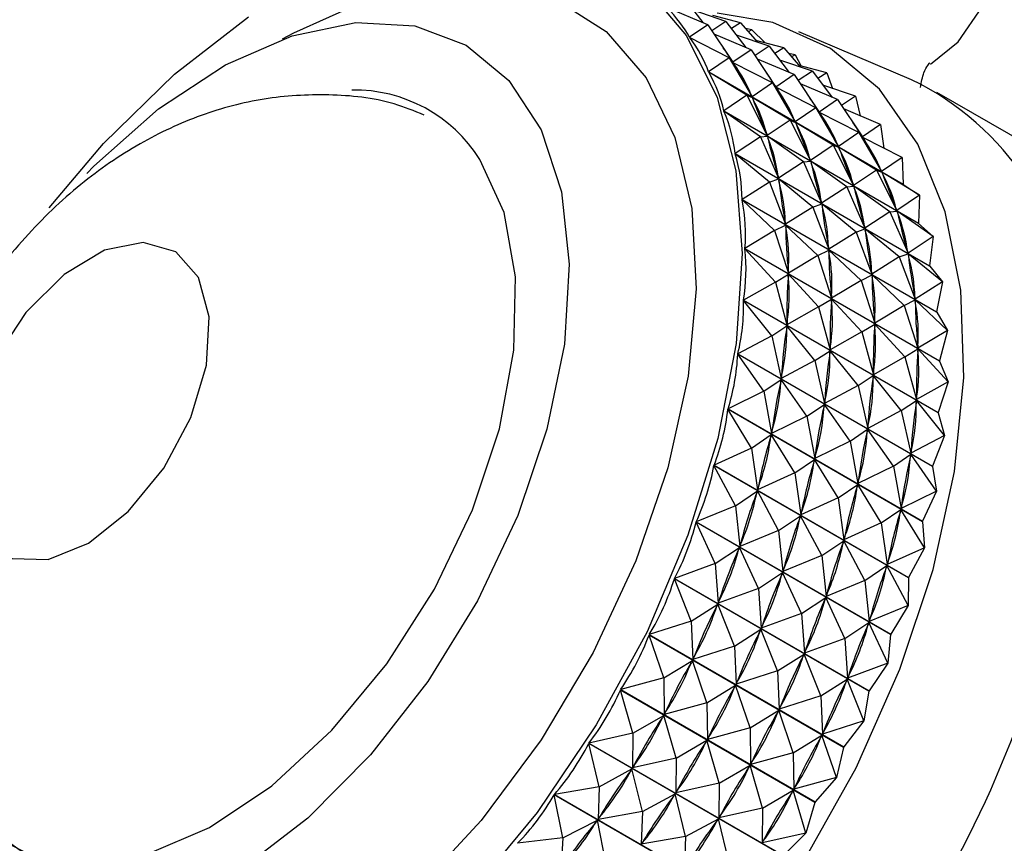
# Model space of a CAD drawing. Units: millimetres. Extents: x 3 to 3246, y 5 to 3245.
# Drawn here: x 2365 to 2384, y 828 to 845 of the extents above; entities that cross this region are included whole.
import ezdxf

# ---------------------------------------------------------------- set-up
doc = ezdxf.new("R2010")
doc.units = ezdxf.units.MM

msp = doc.modelspace()

# ---------------------------------------------------------------- linework, layer by layer
at = {"color": 7, "linetype": 'Continuous', "lineweight": 25}
for p, q in [((2377.924, 845.372), (2378.324, 844.848)), ((2378.428, 844.804), (2377.604, 845.151)), ((2378.79, 844.872), (2378.136, 845.094)), ((2378.79, 844.872), (2378.508, 844.684)), ((2379.083, 844.84), (2378.525, 844.986)), ((2378.79, 844.872), (2379.19, 844.348)), ((2378.428, 844.804), (2378.059, 844.552)), ((2378.428, 844.804), (2378.928, 844.054)), ((2379.083, 844.84), (2378.902, 844.726)), ((2379.083, 844.84), (2379.422, 844.452)), ((2379.312, 844.703), (2379.181, 844.728)), ((2379.312, 844.703), (2379.238, 844.662)), ((2379.312, 844.703), (2379.577, 844.438)), ((2382.514, 843.7), (2380.254, 844.66)), ((2378.059, 844.552), (2378.114, 844.52)), ((2378.858, 844.141), (2378.062, 844.546)), ((2379.294, 844.304), (2378.554, 844.616)), ((2379.657, 844.372), (2379.002, 844.594)), ((2379.949, 844.34), (2379.392, 844.486)), ((2379.294, 844.304), (2378.928, 844.054)), ((2379.294, 844.304), (2379.794, 843.554)), ((2379.657, 844.372), (2379.374, 844.184)), ((2379.657, 844.372), (2380.056, 843.848)), ((2379.949, 844.34), (2379.768, 844.226)), ((2379.949, 844.34), (2380.288, 843.952)), ((2378.858, 844.141), (2378.443, 843.858)), ((2378.858, 844.141), (2379.313, 843.36)), ((2378.858, 844.141), (2378.936, 844.043)), ((2380.161, 843.804), (2379.42, 844.116)), ((2380.523, 843.872), (2379.869, 844.094)), ((2380.178, 844.203), (2380.047, 844.228)), ((2380.178, 844.203), (2380.104, 844.162)), ((2380.178, 844.203), (2380.296, 843.976)), ((2378.443, 843.858), (2382.345, 841.605)), ((2378.931, 844.048), (2378.98, 844.02)), ((2378.936, 844.043), (2378.949, 844.018)), ((2379.724, 843.641), (2378.936, 844.043)), ((2380.523, 843.872), (2380.241, 843.684)), ((2380.816, 843.84), (2380.258, 843.986)), ((2380.523, 843.872), (2380.922, 843.348)), ((2382.348, 841.599), (2378.446, 843.851)), ((2379.21, 843.39), (2378.446, 843.851)), ((2380.161, 843.804), (2379.794, 843.554)), ((2380.161, 843.804), (2380.661, 843.054)), ((2380.816, 843.84), (2380.634, 843.726)), ((2380.816, 843.84), (2380.93, 843.528)), ((2379.724, 843.641), (2379.313, 843.36)), ((2379.724, 843.641), (2380.179, 842.86)), ((2379.724, 843.641), (2379.802, 843.543)), ((2379.797, 843.548), (2379.846, 843.52)), ((2379.802, 843.543), (2379.815, 843.518)), ((2380.591, 843.141), (2379.802, 843.543)), ((2381.027, 843.304), (2380.286, 843.616)), ((2381.389, 843.372), (2380.735, 843.594)), ((2379.21, 843.39), (2378.749, 843.08)), ((2379.21, 843.39), (2379.619, 842.582)), ((2379.21, 843.39), (2379.319, 843.347)), ((2379.299, 843.385), (2379.313, 843.36)), ((2379.319, 843.347), (2379.33, 843.319)), ((2380.076, 842.889), (2379.319, 843.347)), ((2381.027, 843.304), (2380.661, 843.054)), ((2381.027, 843.304), (2381.527, 842.554)), ((2381.389, 843.372), (2381.107, 843.184)), ((2381.389, 843.372), (2381.484, 842.976)), ((2389.387, 839.773), (2383.023, 843.447)), ((2378.749, 843.08), (2382.65, 840.827)), ((2382.653, 840.82), (2378.751, 843.073)), ((2379.48, 842.556), (2378.751, 843.073)), ((2380.591, 843.141), (2380.179, 842.86)), ((2380.591, 843.141), (2381.045, 842.36)), ((2380.591, 843.141), (2380.668, 843.043)), ((2381.893, 842.804), (2381.152, 843.116)), ((2380.076, 842.889), (2379.619, 842.582)), ((2380.076, 842.889), (2380.485, 842.082)), ((2380.076, 842.889), (2380.185, 842.847)), ((2380.165, 842.885), (2380.179, 842.86)), ((2380.664, 843.048), (2380.712, 843.02)), ((2380.668, 843.043), (2380.682, 843.018)), ((2381.457, 842.641), (2380.668, 843.043)), ((2380.942, 842.389), (2380.185, 842.847)), ((2380.185, 842.847), (2380.196, 842.819)), ((2381.893, 842.804), (2381.527, 842.554)), ((2381.893, 842.804), (2381.957, 842.327)), ((2379.48, 842.556), (2378.973, 842.225)), ((2379.48, 842.556), (2379.623, 842.568)), ((2379.48, 842.556), (2379.844, 841.728)), ((2379.608, 842.61), (2379.619, 842.582)), ((2379.623, 842.568), (2379.632, 842.537)), ((2380.346, 842.056), (2379.623, 842.568)), ((2381.457, 842.641), (2381.045, 842.36)), ((2381.457, 842.641), (2381.911, 841.86)), ((2381.457, 842.641), (2381.534, 842.543)), ((2381.53, 842.548), (2381.579, 842.52)), ((2381.534, 842.543), (2381.548, 842.518)), ((2382.323, 842.141), (2381.534, 842.543)), ((2380.942, 842.389), (2380.485, 842.082)), ((2380.942, 842.389), (2381.351, 841.582)), ((2380.942, 842.389), (2381.051, 842.347)), ((2381.031, 842.385), (2381.045, 842.36)), ((2381.808, 841.889), (2381.051, 842.347)), ((2381.051, 842.347), (2381.062, 842.319)), ((2378.973, 842.225), (2382.875, 839.973)), ((2382.877, 839.965), (2378.975, 842.217)), ((2379.666, 841.649), (2378.975, 842.217)), ((2380.474, 842.11), (2380.485, 842.082)), ((2382.323, 842.141), (2381.911, 841.86)), ((2382.323, 842.141), (2382.345, 841.605)), ((2380.346, 842.056), (2379.844, 841.728)), ((2380.346, 842.056), (2380.49, 842.068)), ((2380.346, 842.056), (2380.71, 841.228)), ((2381.212, 841.556), (2380.49, 842.068)), ((2380.49, 842.068), (2380.498, 842.037)), ((2381.808, 841.889), (2381.351, 841.582)), ((2381.808, 841.889), (2382.217, 841.082)), ((2381.808, 841.889), (2381.917, 841.847)), ((2381.898, 841.885), (2381.911, 841.86)), ((2379.666, 841.649), (2379.847, 841.712)), ((2379.836, 841.759), (2379.844, 841.728)), ((2379.847, 841.712), (2379.852, 841.679)), ((2380.533, 841.149), (2379.847, 841.712)), ((2382.675, 841.389), (2381.917, 841.847)), ((2381.917, 841.847), (2381.928, 841.819)), ((2379.666, 841.649), (2379.114, 841.302)), ((2379.666, 841.649), (2379.985, 840.805)), ((2381.212, 841.556), (2380.71, 841.228)), ((2381.212, 841.556), (2381.356, 841.568)), ((2381.212, 841.556), (2381.576, 840.728)), ((2381.34, 841.61), (2381.351, 841.582)), ((2382.079, 841.056), (2381.356, 841.568)), ((2381.356, 841.568), (2381.364, 841.537)), ((2382.348, 841.599), (2382.675, 841.389)), ((2379.114, 841.302), (2383.016, 839.049)), ((2383.017, 839.041), (2379.115, 841.294)), ((2379.767, 840.676), (2379.115, 841.294)), ((2382.675, 841.389), (2382.217, 841.082)), ((2382.675, 841.389), (2382.65, 840.827)), ((2380.533, 841.149), (2379.985, 840.805)), ((2380.533, 841.149), (2380.713, 841.212)), ((2380.533, 841.149), (2380.852, 840.305)), ((2380.702, 841.258), (2380.71, 841.228)), ((2381.399, 840.649), (2380.713, 841.212)), ((2380.713, 841.212), (2380.718, 841.179)), ((2382.207, 841.11), (2382.217, 841.082)), ((2382.079, 841.056), (2381.576, 840.728)), ((2382.079, 841.056), (2382.222, 841.068)), ((2382.079, 841.056), (2382.442, 840.228)), ((2382.945, 840.556), (2382.222, 841.068)), ((2382.222, 841.068), (2382.23, 841.037)), ((2379.767, 840.676), (2379.987, 840.788)), ((2379.98, 840.838), (2379.985, 840.805)), ((2380.633, 840.176), (2379.987, 840.788)), ((2379.987, 840.788), (2379.989, 840.753)), ((2381.399, 840.649), (2381.579, 840.712)), ((2381.568, 840.758), (2381.576, 840.728)), ((2382.265, 840.148), (2381.579, 840.712)), ((2381.579, 840.712), (2381.584, 840.679)), ((2382.653, 840.82), (2382.945, 840.556)), ((2379.767, 840.676), (2379.171, 840.319)), ((2379.767, 840.676), (2380.043, 839.822)), ((2381.399, 840.649), (2380.852, 840.305)), ((2381.399, 840.649), (2381.718, 839.805)), ((2382.945, 840.556), (2382.442, 840.228)), ((2382.945, 840.556), (2382.875, 839.973)), ((2379.171, 840.319), (2383.073, 838.066)), ((2383.073, 838.058), (2379.171, 840.31)), ((2379.781, 839.646), (2379.171, 840.31)), ((2380.847, 840.338), (2380.852, 840.305)), ((2380.633, 840.176), (2380.043, 839.822)), ((2380.633, 840.176), (2380.853, 840.288)), ((2380.633, 840.176), (2380.909, 839.322)), ((2381.499, 839.676), (2380.853, 840.288)), ((2380.853, 840.288), (2380.855, 840.253)), ((2382.265, 840.148), (2381.718, 839.805)), ((2382.265, 840.148), (2382.446, 840.212)), ((2382.265, 840.148), (2382.584, 839.305)), ((2382.434, 840.258), (2382.442, 840.228)), ((2383.131, 839.648), (2382.446, 840.212)), ((2382.446, 840.212), (2382.451, 840.179)), ((2382.877, 839.965), (2382.875, 839.973)), ((2382.877, 839.965), (2383.131, 839.648)), ((2379.781, 839.646), (2380.043, 839.804)), ((2380.04, 839.857), (2380.043, 839.822)), ((2380.043, 839.804), (2380.042, 839.767)), ((2380.647, 839.146), (2380.043, 839.804)), ((2381.499, 839.676), (2381.72, 839.788)), ((2381.713, 839.838), (2381.718, 839.805)), ((2382.366, 839.176), (2381.72, 839.788)), ((2381.72, 839.788), (2381.722, 839.753)), ((2379.781, 839.646), (2379.143, 839.285)), ((2379.781, 839.646), (2380.014, 838.788)), ((2381.499, 839.676), (2380.909, 839.322)), ((2381.499, 839.676), (2381.775, 838.822)), ((2383.131, 839.648), (2382.584, 839.305)), ((2383.131, 839.648), (2383.016, 839.049)), ((2380.907, 839.357), (2380.909, 839.322)), ((2382.579, 839.338), (2382.584, 839.305)), ((2383.044, 837.024), (2379.142, 839.276)), ((2379.708, 838.57), (2379.142, 839.276)), ((2379.143, 839.285), (2383.044, 837.033)), ((2380.647, 839.146), (2380.014, 838.788)), ((2380.647, 839.146), (2380.909, 839.304)), ((2380.647, 839.146), (2380.881, 838.288)), ((2380.909, 839.304), (2380.908, 839.267)), ((2381.513, 838.646), (2380.909, 839.304)), ((2382.366, 839.176), (2381.775, 838.822)), ((2382.366, 839.176), (2382.586, 839.288)), ((2382.366, 839.176), (2382.641, 838.322)), ((2383.232, 838.676), (2382.586, 839.288)), ((2382.586, 839.288), (2382.588, 839.253)), ((2383.017, 839.041), (2383.016, 839.049)), ((2383.017, 839.041), (2383.232, 838.676)), ((2379.708, 838.57), (2380.013, 838.77)), ((2380.013, 838.77), (2380.009, 838.731)), ((2380.574, 838.07), (2380.013, 838.77)), ((2380.015, 838.825), (2380.014, 838.788)), ((2381.513, 838.646), (2381.775, 838.804)), ((2381.773, 838.857), (2381.775, 838.822)), ((2381.775, 838.804), (2381.774, 838.767)), ((2382.38, 838.146), (2381.775, 838.804)), ((2379.708, 838.57), (2379.029, 838.21)), ((2379.708, 838.57), (2379.901, 837.713)), ((2381.513, 838.646), (2380.881, 838.288)), ((2381.513, 838.646), (2381.747, 837.788)), ((2383.232, 838.676), (2382.641, 838.322)), ((2383.232, 838.676), (2383.073, 838.066)), ((2380.882, 838.325), (2380.881, 838.288)), ((2382.639, 838.357), (2382.641, 838.322)), ((2382.93, 835.948), (2379.028, 838.201)), ((2379.549, 837.457), (2379.028, 838.201)), ((2379.029, 838.21), (2382.931, 835.958)), ((2380.574, 838.07), (2380.879, 838.27)), ((2380.879, 838.27), (2380.875, 838.231)), ((2381.441, 837.57), (2380.879, 838.27)), ((2382.38, 838.146), (2381.747, 837.788)), ((2382.38, 838.146), (2382.641, 838.304)), ((2382.38, 838.146), (2382.613, 837.288)), ((2382.641, 838.304), (2382.64, 838.267)), ((2383.246, 837.646), (2382.641, 838.304)), ((2380.574, 838.07), (2379.901, 837.713)), ((2380.574, 838.07), (2380.767, 837.213)), ((2383.073, 838.058), (2383.073, 838.066)), ((2383.073, 838.058), (2383.246, 837.646)), ((2379.905, 837.752), (2379.901, 837.713)), ((2381.441, 837.57), (2381.746, 837.77)), ((2381.746, 837.77), (2381.741, 837.731)), ((2382.307, 837.07), (2381.746, 837.77)), ((2381.748, 837.825), (2381.747, 837.788)), ((2379.549, 837.457), (2379.899, 837.694)), ((2379.899, 837.694), (2379.891, 837.655)), ((2380.415, 836.957), (2379.899, 837.694)), ((2381.441, 837.57), (2380.767, 837.213)), ((2381.441, 837.57), (2381.634, 836.713)), ((2383.246, 837.646), (2382.613, 837.288)), ((2383.246, 837.646), (2383.044, 837.033)), ((2379.549, 837.457), (2378.832, 837.104)), ((2379.549, 837.457), (2379.704, 836.607)), ((2380.415, 836.957), (2380.765, 837.194)), ((2380.765, 837.194), (2380.758, 837.155)), ((2381.282, 836.457), (2380.765, 837.194)), ((2380.772, 837.252), (2380.767, 837.213)), ((2382.307, 837.07), (2382.612, 837.27)), ((2382.612, 837.27), (2382.608, 837.231)), ((2383.173, 836.57), (2382.612, 837.27)), ((2382.614, 837.325), (2382.613, 837.288)), ((2382.732, 834.842), (2378.83, 837.095)), ((2379.306, 836.318), (2378.83, 837.095)), ((2378.832, 837.104), (2382.734, 834.852)), ((2380.415, 836.957), (2379.704, 836.607)), ((2380.415, 836.957), (2380.571, 836.107)), ((2382.307, 837.07), (2381.634, 836.713)), ((2382.307, 837.07), (2382.5, 836.213)), ((2383.044, 837.024), (2383.044, 837.033)), ((2383.044, 837.024), (2383.173, 836.57)), ((2381.638, 836.752), (2381.634, 836.713)), ((2379.306, 836.318), (2379.7, 836.588)), ((2379.7, 836.588), (2379.69, 836.548)), ((2380.172, 835.818), (2379.7, 836.588)), ((2379.711, 836.647), (2379.704, 836.607)), ((2381.282, 836.457), (2381.631, 836.694)), ((2381.631, 836.694), (2381.624, 836.655)), ((2382.148, 835.957), (2381.631, 836.694)), ((2383.173, 836.57), (2382.5, 836.213)), ((2383.173, 836.57), (2382.931, 835.958)), ((2381.282, 836.457), (2380.571, 836.107)), ((2381.282, 836.457), (2381.437, 835.607)), ((2379.306, 836.318), (2378.553, 835.978)), ((2379.306, 836.318), (2379.425, 835.481)), ((2382.148, 835.957), (2382.497, 836.194)), ((2382.497, 836.194), (2382.49, 836.155)), ((2383.014, 835.457), (2382.497, 836.194)), ((2382.504, 836.252), (2382.5, 836.213)), ((2382.452, 833.716), (2378.55, 835.968)), ((2378.98, 835.163), (2378.55, 835.968)), ((2378.553, 835.978), (2382.454, 833.725)), ((2380.172, 835.818), (2380.566, 836.088)), ((2380.566, 836.088), (2380.556, 836.048)), ((2381.038, 835.318), (2380.566, 836.088)), ((2380.578, 836.147), (2380.571, 836.107)), ((2382.148, 835.957), (2381.437, 835.607)), ((2382.148, 835.957), (2382.303, 835.107)), ((2382.93, 835.948), (2382.931, 835.958)), ((2380.172, 835.818), (2379.425, 835.481)), ((2380.172, 835.818), (2380.292, 834.981)), ((2382.93, 835.948), (2383.014, 835.457)), ((2381.038, 835.318), (2381.433, 835.588)), ((2381.433, 835.588), (2381.423, 835.547)), ((2381.904, 834.818), (2381.433, 835.588)), ((2381.444, 835.647), (2381.437, 835.607)), ((2378.98, 835.163), (2379.42, 835.461)), ((2379.42, 835.461), (2379.407, 835.42)), ((2379.846, 834.663), (2379.42, 835.461)), ((2379.435, 835.521), (2379.425, 835.481)), ((2383.014, 835.457), (2382.303, 835.107)), ((2383.014, 835.457), (2382.734, 834.852)), ((2381.038, 835.318), (2380.292, 834.981)), ((2381.038, 835.318), (2381.158, 834.481)), ((2378.98, 835.163), (2378.194, 834.841)), ((2378.98, 835.163), (2379.067, 834.344)), ((2380.302, 835.021), (2380.292, 834.981)), ((2381.904, 834.818), (2382.299, 835.088)), ((2382.299, 835.088), (2382.289, 835.047)), ((2382.771, 834.318), (2382.299, 835.088)), ((2382.31, 835.147), (2382.303, 835.107)), ((2382.092, 832.579), (2378.191, 834.831)), ((2378.575, 834.003), (2378.191, 834.831)), ((2378.194, 834.841), (2382.096, 832.589)), ((2379.846, 834.663), (2380.286, 834.961)), ((2380.286, 834.961), (2380.273, 834.92)), ((2380.712, 834.163), (2380.286, 834.961)), ((2381.904, 834.818), (2381.158, 834.481)), ((2381.904, 834.818), (2382.024, 833.981)), ((2382.732, 834.842), (2382.734, 834.852)), ((2382.732, 834.842), (2382.771, 834.318)), ((2379.846, 834.663), (2379.067, 834.344)), ((2379.846, 834.663), (2379.933, 833.844)), ((2379.08, 834.385), (2379.067, 834.344)), ((2380.712, 834.163), (2381.152, 834.461)), ((2381.152, 834.461), (2381.139, 834.42)), ((2381.579, 833.663), (2381.152, 834.461)), ((2381.168, 834.521), (2381.158, 834.481)), ((2378.575, 834.003), (2379.06, 834.324)), ((2379.06, 834.324), (2379.045, 834.283)), ((2379.441, 833.503), (2379.06, 834.324)), ((2382.771, 834.318), (2382.024, 833.981)), ((2382.771, 834.318), (2382.454, 833.725)), ((2378.575, 834.003), (2377.759, 833.705)), ((2378.575, 834.003), (2378.633, 833.207)), ((2380.712, 834.163), (2379.933, 833.844)), ((2380.712, 834.163), (2380.8, 833.344)), ((2382.034, 834.021), (2382.024, 833.981)), ((2379.441, 833.503), (2379.926, 833.824)), ((2379.926, 833.824), (2379.911, 833.783)), ((2380.307, 833.003), (2379.926, 833.824)), ((2379.946, 833.885), (2379.933, 833.844)), ((2381.579, 833.663), (2382.019, 833.961)), ((2382.019, 833.961), (2382.006, 833.92)), ((2382.445, 833.163), (2382.019, 833.961)), ((2381.657, 831.443), (2377.755, 833.695)), ((2378.094, 832.849), (2377.755, 833.695)), ((2377.759, 833.705), (2381.661, 831.452)), ((2381.579, 833.663), (2380.8, 833.344)), ((2381.579, 833.663), (2381.666, 832.844)), ((2382.452, 833.716), (2382.445, 833.163)), ((2379.441, 833.503), (2378.633, 833.207)), ((2379.441, 833.503), (2379.499, 832.707)), ((2378.648, 833.248), (2378.633, 833.207)), ((2380.307, 833.003), (2380.793, 833.324)), ((2380.793, 833.324), (2380.777, 833.283)), ((2381.173, 832.503), (2380.793, 833.324)), ((2380.812, 833.385), (2380.8, 833.344)), ((2378.094, 832.849), (2378.625, 833.188)), ((2378.625, 833.188), (2378.606, 833.147)), ((2378.96, 832.349), (2378.625, 833.188)), ((2380.307, 833.003), (2379.499, 832.707)), ((2380.307, 833.003), (2380.365, 832.207)), ((2382.445, 833.163), (2381.666, 832.844)), ((2382.445, 833.163), (2382.096, 832.589)), ((2378.094, 832.849), (2377.253, 832.579)), ((2378.094, 832.849), (2378.126, 832.082)), ((2381.173, 832.503), (2381.659, 832.824)), ((2381.659, 832.824), (2381.643, 832.783)), ((2382.04, 832.003), (2381.659, 832.824)), ((2381.679, 832.885), (2381.666, 832.844)), ((2378.96, 832.349), (2379.491, 832.688)), ((2379.491, 832.688), (2379.473, 832.647)), ((2379.827, 831.849), (2379.491, 832.688)), ((2379.515, 832.748), (2379.499, 832.707)), ((2381.15, 830.317), (2377.248, 832.57)), ((2377.543, 831.712), (2377.248, 832.57)), ((2377.253, 832.579), (2381.155, 830.327)), ((2381.173, 832.503), (2380.365, 832.207)), ((2381.173, 832.503), (2381.231, 831.707)), ((2382.092, 832.579), (2382.04, 832.003)), ((2378.96, 832.349), (2378.126, 832.082)), ((2378.96, 832.349), (2378.993, 831.582)), ((2380.381, 832.248), (2380.365, 832.207)), ((2377.543, 831.712), (2378.117, 832.062)), ((2378.117, 832.062), (2378.096, 832.023)), ((2378.409, 831.212), (2378.117, 832.062)), ((2378.145, 832.122), (2378.126, 832.082)), ((2379.827, 831.849), (2380.357, 832.187)), ((2380.357, 832.187), (2380.339, 832.147)), ((2380.693, 831.349), (2380.357, 832.187)), ((2379.827, 831.849), (2378.993, 831.582)), ((2379.827, 831.849), (2379.859, 831.082)), ((2382.04, 832.003), (2381.231, 831.707)), ((2382.04, 832.003), (2381.661, 831.452)), ((2377.543, 831.712), (2376.679, 831.476)), ((2377.543, 831.712), (2377.553, 830.978)), ((2379.011, 831.622), (2378.993, 831.582)), ((2380.693, 831.349), (2381.223, 831.687)), ((2381.223, 831.687), (2381.205, 831.647)), ((2381.559, 830.849), (2381.223, 831.687)), ((2381.247, 831.748), (2381.231, 831.707)), ((2380.575, 829.214), (2376.674, 831.466)), ((2376.925, 830.602), (2376.674, 831.466)), ((2376.679, 831.476), (2380.581, 829.223)), ((2378.409, 831.212), (2378.983, 831.562)), ((2378.983, 831.562), (2378.962, 831.523)), ((2379.275, 830.712), (2378.983, 831.562)), ((2381.657, 831.443), (2381.559, 830.849)), ((2380.693, 831.349), (2379.859, 831.082)), ((2380.693, 831.349), (2380.725, 830.582)), ((2378.409, 831.212), (2377.553, 830.978)), ((2378.409, 831.212), (2378.419, 830.478)), ((2379.275, 830.712), (2379.849, 831.062)), ((2379.849, 831.062), (2379.829, 831.023)), ((2380.141, 830.211), (2379.849, 831.062)), ((2379.877, 831.122), (2379.859, 831.082)), ((2376.925, 830.602), (2377.542, 830.959)), ((2377.542, 830.959), (2377.519, 830.92)), ((2377.791, 830.101), (2377.542, 830.959)), ((2377.573, 831.017), (2377.553, 830.978)), ((2381.559, 830.849), (2380.725, 830.582)), ((2381.559, 830.849), (2381.155, 830.327)), ((2379.275, 830.712), (2378.419, 830.478)), ((2379.275, 830.712), (2379.285, 829.977)), ((2376.925, 830.602), (2376.043, 830.404)), ((2376.925, 830.602), (2376.917, 829.905)), ((2377.791, 830.101), (2378.408, 830.459)), ((2378.408, 830.459), (2378.385, 830.42)), ((2378.657, 829.601), (2378.408, 830.459)), ((2378.439, 830.517), (2378.419, 830.478)), ((2380.141, 830.211), (2380.716, 830.562)), ((2380.716, 830.562), (2380.695, 830.522)), ((2381.007, 829.711), (2380.716, 830.562)), ((2380.743, 830.622), (2380.725, 830.582)), ((2379.939, 828.142), (2376.037, 830.395)), ((2376.247, 829.529), (2376.037, 830.395)), ((2376.043, 830.404), (2379.945, 828.151)), ((2381.15, 830.317), (2381.007, 829.711)), ((2377.791, 830.101), (2376.917, 829.905)), ((2377.791, 830.101), (2377.783, 829.405)), ((2380.141, 830.211), (2379.285, 829.977)), ((2380.141, 830.211), (2380.151, 829.477)), ((2376.247, 829.529), (2376.905, 829.887)), ((2376.905, 829.887), (2376.881, 829.85)), ((2377.114, 829.029), (2376.905, 829.887)), ((2376.94, 829.944), (2376.917, 829.905)), ((2378.657, 829.601), (2379.275, 829.959)), ((2379.275, 829.959), (2379.252, 829.92)), ((2379.524, 829.101), (2379.275, 829.959)), ((2379.306, 830.017), (2379.285, 829.977)), ((2381.007, 829.711), (2380.151, 829.477)), ((2381.007, 829.711), (2380.581, 829.223)), ((2376.247, 829.529), (2375.351, 829.374)), ((2376.247, 829.529), (2376.225, 828.875)), ((2378.657, 829.601), (2377.783, 829.405)), ((2377.806, 829.444), (2377.783, 829.405)), ((2378.657, 829.601), (2378.649, 828.905)), ((2379.524, 829.101), (2380.141, 829.458)), ((2380.141, 829.458), (2380.118, 829.42)), ((2380.39, 828.601), (2380.141, 829.458)), ((2380.172, 829.517), (2380.151, 829.477)), ((2379.247, 827.112), (2375.345, 829.365)), ((2375.516, 828.504), (2375.345, 829.365)), ((2375.351, 829.374), (2379.253, 827.121)), ((2377.114, 829.029), (2377.772, 829.387)), ((2377.772, 829.387), (2377.747, 829.35)), ((2377.98, 828.529), (2377.772, 829.387)), ((2379.524, 829.101), (2378.649, 828.905)), ((2379.524, 829.101), (2379.516, 828.405)), ((2380.575, 829.214), (2380.39, 828.601)), ((2375.516, 828.504), (2376.213, 828.857)), ((2376.213, 828.857), (2376.186, 828.822)), ((2376.382, 828.004), (2376.213, 828.857)), ((2377.114, 829.029), (2376.225, 828.875)), ((2376.25, 828.912), (2376.225, 828.875)), ((2377.114, 829.029), (2377.092, 828.375)), ((2377.98, 828.529), (2378.638, 828.887)), ((2378.638, 828.887), (2378.613, 828.85)), ((2378.846, 828.029), (2378.638, 828.887)), ((2378.672, 828.944), (2378.649, 828.905)), ((2375.516, 828.504), (2374.61, 828.395)), ((2375.516, 828.504), (2375.484, 827.896)), ((2377.98, 828.529), (2377.092, 828.375)), ((2377.98, 828.529), (2377.958, 827.875)), ((2380.39, 828.601), (2379.516, 828.405)), ((2380.39, 828.601), (2379.945, 828.151)), ((2377.117, 828.412), (2377.092, 828.375)), ((2379.538, 828.444), (2379.516, 828.405))]:
    msp.add_line(p, q, dxfattribs=at)
at = {"color": 7, "linetype": 'Continuous', "lineweight": 25, "flags": 128}
for points in [[(2382.893, 844.012), (2383.447, 844.464), (2383.933, 845.168), (2384.071, 845.921), (2383.853, 846.668), (2383.293, 847.353), (2382.434, 847.926), (2381.339, 848.343), (2380.09, 848.575), (2378.779, 848.603), (2377.503, 848.426), (2376.357, 848.057), (2375.427, 847.524), (2374.78, 846.865), (2374.644, 846.64)], [(2377.175, 845.559), (2378.002, 844.583), (2378.612, 843.343), (2378.986, 841.874), (2379.114, 840.215), (2378.994, 838.411), (2378.628, 836.512), (2378.027, 834.57), (2377.207, 832.637), (2376.189, 830.767), (2375.003, 829.01), (2373.68, 827.414), (2372.257, 826.022), (2370.771, 824.874), (2369.265, 823.999), (2367.778, 823.423), (2366.352, 823.159), (2365.025, 823.217), (2363.834, 823.594), (2362.81, 824.28), (2361.983, 825.256), (2361.983, 825.256)], [(2365.973, 841.823), (2366.113, 841.966), (2367.412, 843.116), (2368.753, 843.999), (2370.088, 844.584), (2371.368, 844.849), (2372.547, 844.785), (2373.583, 844.393), (2374.438, 843.689), (2375.081, 842.697), (2375.489, 841.453), (2375.648, 840.003), (2375.55, 838.399), (2375.201, 836.698), (2374.613, 834.963), (2373.806, 833.255), (2372.811, 831.637), (2371.662, 830.168), (2370.402, 828.899), (2369.076, 827.878), (2367.732, 827.14), (2366.419, 826.714), (2365.184, 826.613), (2364.071, 826.842)], [(2365.213, 841.131), (2366.305, 842.424), (2367.728, 843.816), (2369.214, 844.964)], [(2380.329, 828.002), (2381.401, 829.91), (2382.281, 831.888), (2382.944, 833.886), (2383.375, 835.851), (2383.561, 837.733), (2383.499, 839.483), (2383.189, 841.055), (2382.64, 842.409), (2381.867, 843.51), (2380.888, 844.33), (2379.729, 844.846), (2378.611, 845.037)], [(2363.109, 829.7), (2363.3, 829.368), (2364.014, 828.585), (2364.926, 828.115), (2365.999, 827.977), (2367.184, 828.179), (2368.43, 828.711), (2369.682, 829.55), (2370.886, 830.66), (2371.99, 831.991), (2372.944, 833.486), (2373.708, 835.079), (2374.247, 836.701), (2374.538, 838.28), (2374.57, 839.749), (2374.339, 841.042), (2373.856, 842.103)], [(2368.424, 838.95), (2368.212, 839.735), (2367.755, 840.251), (2367.104, 840.441), (2366.329, 840.284), (2365.515, 839.799), (2364.749, 839.037), (2364.114, 838.08), (2363.679, 837.034), (2363.492, 836.01), (2363.573, 835.12), (2363.912, 834.461), (2364.474, 834.103), (2365.196, 834.086), (2366.002, 834.412), (2366.803, 835.044), (2367.513, 835.915), (2368.055, 836.931), (2368.37, 837.98), (2368.424, 838.95)], [(2382.454, 833.725), (2382.454, 833.724), (2382.454, 833.723), (2382.453, 833.722), (2382.453, 833.721), (2382.453, 833.719), (2382.452, 833.718), (2382.452, 833.717), (2382.452, 833.716)], [(2382.096, 832.589), (2382.095, 832.587), (2382.095, 832.586), (2382.095, 832.585), (2382.094, 832.584), (2382.094, 832.583), (2382.093, 832.581), (2382.093, 832.58), (2382.092, 832.579)], [(2381.661, 831.452), (2381.661, 831.451), (2381.66, 831.45), (2381.66, 831.449), (2381.659, 831.447), (2381.659, 831.446), (2381.658, 831.445), (2381.658, 831.444), (2381.657, 831.443)], [(2381.155, 830.327), (2381.154, 830.326), (2381.153, 830.325), (2381.153, 830.323), (2381.152, 830.322), (2381.152, 830.321), (2381.151, 830.32), (2381.15, 830.319), (2381.15, 830.317)], [(2380.581, 829.223), (2380.58, 829.222), (2380.579, 829.221), (2380.579, 829.22), (2380.578, 829.218), (2380.577, 829.217), (2380.577, 829.216), (2380.576, 829.215), (2380.575, 829.214)]]:
    msp.add_lwpolyline(points, dxfattribs=at)
at = {"color": 8, "linetype": 'Continuous', "lineweight": 25, "flags": 128}
for points in [[(2375.395, 845.3), (2376.391, 844.667), (2377.189, 843.739), (2377.767, 842.545), (2378.106, 841.12), (2378.196, 839.508), (2378.035, 837.758), (2377.627, 835.923), (2376.985, 834.058), (2376.127, 832.222), (2375.081, 830.468), (2373.879, 828.852), (2372.555, 827.421), (2371.152, 826.219), (2369.711, 825.283), (2368.276, 824.641), (2366.891, 824.312), (2365.598, 824.308), (2364.436, 824.627), (2363.44, 825.26), (2362.641, 826.188), (2362.641, 826.188)], [(2369.899, 844.52), (2370.12, 844.644), (2371.555, 845.286)]]:
    msp.add_lwpolyline(points, dxfattribs=at)
at = {"color": 7, "linetype": 'Continuous', "lineweight": 25}
for centre, radius, start, end in [((2379.957, 838.457), 5.834, 3.2931, 63.9988), ((2371.335, 840.517), 2.979, 32.1752, 90.9186), ((2376.708, 838.964), 6.225, 25.0418, 25.1063), ((2375.683, 838.564), 7.326, 17.9377, 17.9956), ((2363.727, 838.536), 22.3, 308.5188, 351.4812), ((2370.091, 834.862), 22.3, 308.5188, 351.4812)]:
    msp.add_arc(centre, radius, start, end, dxfattribs=at)
for centre, major_axis, ratio, start_param, end_param in [((2348.791, 847.158), (29.451, -3.417), 0.194429, 0.136452, 0.232284), ((2348.791, 847.158), (29.748, -4.097), 0.222128, 0.116526, 0.212358), ((2349.657, 846.658), (29.451, -3.417), 0.194429, 0.140342, 0.183124), ((2392.184, 822.108), (-13.66, 22.778), 0.011526, 0.270172, 0.358224), ((2349.657, 846.658), (29.748, -4.097), 0.222128, 0.120416, 0.208468), ((2348.791, 847.158), (29.983, -4.826), 0.247974, 0.097507, 0.193339), ((2350.524, 846.158), (29.451, -3.417), 0.194429, 0.140342, 0.183124), ((2393.05, 821.608), (-13.66, 22.778), 0.011526, 0.270172, 0.358224), ((2350.524, 846.158), (29.748, -4.097), 0.222128, 0.120416, 0.208468), ((2392.184, 822.108), (-13.057, 22.366), 0.054481, 0.292455, 0.380508), ((2349.657, 846.658), (29.983, -4.826), 0.247974, 0.101397, 0.189449), ((2351.39, 845.658), (29.451, -3.417), 0.194429, 0.140342, 0.183124), ((2348.791, 847.158), (30.156, -5.602), 0.271981, 0.079492, 0.175324), ((2393.916, 821.108), (-13.66, 22.778), 0.011526, 0.270172, 0.358224), ((2351.39, 845.658), (29.748, -4.097), 0.222128, 0.120416, 0.208468), ((2393.05, 821.608), (-13.057, 22.366), 0.054481, 0.292455, 0.380508), ((2350.524, 846.158), (29.983, -4.826), 0.247974, 0.101397, 0.189449), ((2352.256, 845.158), (29.451, -3.417), 0.194429, 0.140342, 0.183124), ((2392.184, 822.108), (-12.485, 21.888), 0.100346, 0.314198, 0.40225), ((2349.657, 846.658), (30.156, -5.602), 0.271981, 0.083382, 0.171434), ((2394.783, 820.608), (-13.66, 22.778), 0.011526, 0.270172, 0.358224), ((2352.256, 845.158), (29.748, -4.097), 0.222128, 0.120416, 0.208468), ((2393.916, 821.108), (-13.057, 22.366), 0.054481, 0.292455, 0.380508), ((2351.39, 845.658), (29.983, -4.826), 0.247974, 0.101397, 0.189449), ((2348.791, 847.158), (30.264, -6.426), 0.294141, 0.062559, 0.158391), ((2393.05, 821.608), (-12.485, 21.888), 0.100346, 0.314198, 0.40225), ((2350.524, 846.158), (30.156, -5.602), 0.271981, 0.083382, 0.171434), ((2394.783, 820.608), (-13.057, 22.366), 0.054481, 0.292455, 0.380508), ((2352.256, 845.158), (29.983, -4.826), 0.247974, 0.101397, 0.189449), ((2392.184, 822.108), (-11.948, 21.344), 0.149409, 0.335003, 0.423056), ((2349.657, 846.658), (30.264, -6.426), 0.294141, 0.066449, 0.154501), ((2393.916, 821.108), (-12.485, 21.888), 0.100346, 0.314198, 0.40225), ((2351.39, 845.658), (30.156, -5.602), 0.271981, 0.083382, 0.171434), ((2348.791, 847.158), (30.306, -7.293), 0.314425, 0.046765, 0.142597), ((2393.05, 821.608), (-11.948, 21.344), 0.149409, 0.335003, 0.423056), ((2350.524, 846.158), (30.264, -6.426), 0.294141, 0.066449, 0.154501), ((2394.783, 820.608), (-12.485, 21.888), 0.100346, 0.314198, 0.40225), ((2352.256, 845.158), (30.156, -5.602), 0.271981, 0.083382, 0.171434), ((2392.184, 822.108), (-11.453, 20.735), 0.201992, 0.354337, 0.44239), ((2349.657, 846.658), (30.306, -7.293), 0.314425, 0.050655, 0.138707), ((2393.916, 821.108), (-11.948, 21.344), 0.149409, 0.335003, 0.423056), ((2351.39, 845.658), (30.264, -6.426), 0.294141, 0.066449, 0.154501), ((2348.791, 847.158), (30.279, -8.201), 0.332791, 0.032144, 0.127976), ((2393.05, 821.608), (-11.453, 20.735), 0.201992, 0.354337, 0.44239), ((2350.524, 846.158), (30.306, -7.293), 0.314425, 0.050655, 0.138707), ((2394.783, 820.608), (-11.948, 21.344), 0.149409, 0.335003, 0.423056), ((2352.256, 845.158), (30.264, -6.426), 0.294141, 0.066449, 0.154501), ((2392.184, 822.108), (-11.011, 20.06), 0.25845, 0.371444, 0.459496), ((2349.657, 846.658), (30.279, -8.201), 0.332791, 0.036034, 0.124086), ((2393.916, 821.108), (-11.453, 20.735), 0.201992, 0.354337, 0.44239), ((2351.39, 845.658), (30.306, -7.293), 0.314425, 0.050655, 0.138707), ((2348.791, 847.158), (30.184, -9.147), 0.349179, 0.018702, 0.114534), ((2393.05, 821.608), (-11.011, 20.06), 0.25845, 0.371444, 0.459496), ((2350.524, 846.158), (30.279, -8.201), 0.332791, 0.036034, 0.124086), ((2394.783, 820.608), (-11.453, 20.735), 0.201992, 0.354337, 0.44239), ((2352.256, 845.158), (30.306, -7.293), 0.314425, 0.050655, 0.138707), ((2392.184, 822.108), (-10.638, 19.314), 0.319147, 0.385199, 0.473251), ((2349.657, 846.658), (30.184, -9.147), 0.349179, 0.022592, 0.110644), ((2393.916, 821.108), (-11.011, 20.06), 0.25845, 0.371444, 0.459496), ((2351.39, 845.658), (30.279, -8.201), 0.332791, 0.036034, 0.124086), ((2348.791, 847.158), (30.018, -10.124), 0.363523, 0.006408, 0.102241), ((2393.05, 821.608), (-10.638, 19.314), 0.319147, 0.385199, 0.473251), ((2350.524, 846.158), (30.184, -9.147), 0.349179, 0.022592, 0.110644), ((2394.783, 820.608), (-11.011, 20.06), 0.25845, 0.371444, 0.459496), ((2352.256, 845.158), (30.279, -8.201), 0.332791, 0.036034, 0.124086), ((2392.184, 822.108), (-10.358, 18.49), 0.384397, 0.393841, 0.481894), ((2349.657, 846.658), (30.018, -10.124), 0.363523, 0.010298, 0.098351), ((2393.916, 821.108), (-10.638, 19.314), 0.319147, 0.385199, 0.473251), ((2351.39, 845.658), (30.184, -9.147), 0.349179, 0.022592, 0.110644), ((2393.05, 821.608), (-10.358, 18.49), 0.384397, 0.393841, 0.481894), ((2350.524, 846.158), (30.018, -10.124), 0.363523, 0.010298, 0.098351), ((2394.783, 820.608), (-10.638, 19.314), 0.319147, 0.385199, 0.473251), ((2352.256, 845.158), (30.184, -9.147), 0.349179, 0.022592, 0.110644), ((2348.791, 847.158), (29.782, -11.127), 0.375749, 6.278383, 6.374215), ((2393.916, 821.108), (-10.358, 18.49), 0.384397, 0.393841, 0.481894), ((2351.39, 845.658), (30.018, -10.124), 0.363523, 0.010298, 0.098351), ((2392.184, 822.108), (-10.21, 17.571), 0.454337, 0.39444, 0.482492), ((2349.657, 846.658), (29.782, -11.127), 0.375749, 6.282273, 6.370325), ((2394.783, 820.608), (-10.358, 18.49), 0.384397, 0.393841, 0.481894), ((2352.256, 845.158), (30.018, -10.124), 0.363523, 0.010298, 0.098351), ((2348.791, 847.158), (29.477, -12.148), 0.385783, 6.268149, 6.363981), ((2393.05, 821.608), (-10.21, 17.571), 0.454337, 0.39444, 0.482492), ((2350.524, 846.158), (29.782, -11.127), 0.375749, 6.282273, 6.370325), ((2392.184, 822.108), (-10.262, 16.523), 0.528583, 0.381798, 0.46985), ((2349.657, 846.658), (29.477, -12.148), 0.385783, 6.272039, 6.360091), ((2393.916, 821.108), (-10.21, 17.571), 0.454337, 0.39444, 0.482492), ((2351.39, 845.658), (29.782, -11.127), 0.375749, 6.282273, 6.370325), ((2394.783, 820.608), (-10.21, 17.571), 0.454337, 0.39444, 0.482492), ((2352.256, 845.158), (29.782, -11.127), 0.375749, 6.282273, 6.370325), ((2348.791, 847.158), (29.104, -13.178), 0.393553, 6.258745, 6.354577), ((2393.05, 821.608), (-10.262, 16.523), 0.528583, 0.381798, 0.46985), ((2350.524, 846.158), (29.477, -12.148), 0.385783, 6.272039, 6.360091), ((2393.916, 821.108), (-10.262, 16.523), 0.528583, 0.381798, 0.46985), ((2351.39, 845.658), (29.477, -12.148), 0.385783, 6.272039, 6.360091), ((2392.184, 822.108), (-10.635, 15.265), 0.605383, 0.346135, 0.434188), ((2349.657, 846.658), (29.104, -13.178), 0.393553, 6.262635, 6.350687), ((2393.05, 821.608), (-10.635, 15.265), 0.605383, 0.346135, 0.434188), ((2350.524, 846.158), (29.104, -13.178), 0.393553, 6.262635, 6.350687), ((2394.783, 820.608), (-10.262, 16.523), 0.528583, 0.381798, 0.46985), ((2352.256, 845.158), (29.477, -12.148), 0.385783, 6.272039, 6.360091), ((2348.791, 847.158), (28.666, -14.207), 0.399002, 6.249986, 6.345818), ((2393.916, 821.108), (-10.635, 15.265), 0.605383, 0.346135, 0.434188), ((2351.39, 845.658), (29.104, -13.178), 0.393553, 6.262635, 6.350687), ((2392.184, 822.108), (-11.536, 13.609), 0.67936, 0.26883, 0.356882), ((2349.657, 846.658), (28.666, -14.207), 0.399002, 6.253876, 6.341928), ((2393.05, 821.608), (-11.536, 13.609), 0.67936, 0.26883, 0.356882), ((2350.524, 846.158), (28.666, -14.207), 0.399002, 6.253876, 6.341928), ((2394.783, 820.608), (-10.635, 15.265), 0.605383, 0.346135, 0.434188), ((2352.256, 845.158), (29.104, -13.178), 0.393553, 6.262635, 6.350687), ((2348.791, 847.158), (28.166, -15.226), 0.402081, 6.241658, 6.337491), ((2392.184, 822.108), (13.185, -11.177), 0.736459, 3.263408, 3.35146), ((2349.657, 846.658), (28.166, -15.226), 0.402081, 6.245548, 6.333601), ((2393.916, 821.108), (-11.536, 13.609), 0.67936, 0.26883, 0.356882), ((2351.39, 845.658), (28.666, -14.207), 0.399002, 6.253876, 6.341928), ((2394.783, 820.608), (-11.536, 13.609), 0.67936, 0.26883, 0.356882), ((2352.256, 845.158), (28.666, -14.207), 0.399002, 6.253876, 6.341928), ((2348.791, 847.158), (27.61, -16.223), 0.402766, 6.233524, 6.329356), ((2393.05, 821.608), (13.185, -11.177), 0.736459, 3.263408, 3.35146), ((2350.524, 846.158), (28.166, -15.226), 0.402081, 6.245548, 6.333601), ((2393.916, 821.108), (13.185, -11.177), 0.736459, 3.263408, 3.35146), ((2351.39, 845.658), (28.166, -15.226), 0.402081, 6.245548, 6.333601), ((2392.184, 822.108), (15.267, -7.791), 0.751858, 3.049655, 3.137707), ((2349.657, 846.658), (27.61, -16.223), 0.402766, 6.237414, 6.325466), ((2394.783, 820.608), (13.185, -11.177), 0.736459, 3.263408, 3.35146), ((2352.256, 845.158), (28.166, -15.226), 0.402081, 6.245548, 6.333601), ((2348.791, 847.158), (27.004, -17.188), 0.401049, 6.225337, 6.321169), ((2393.05, 821.608), (15.267, -7.791), 0.751858, 3.049655, 3.137707), ((2350.524, 846.158), (27.61, -16.223), 0.402766, 6.237414, 6.325466), ((2392.184, 822.108), (16.885, -4.547), 0.715423, 2.858372, 2.946424), ((2349.657, 846.658), (27.004, -17.188), 0.401049, 6.229227, 6.317279), ((2393.916, 821.108), (15.267, -7.791), 0.751858, 3.049655, 3.137707), ((2351.39, 845.658), (27.61, -16.223), 0.402766, 6.237414, 6.325466), ((2348.791, 847.158), (26.354, -18.11), 0.396947, 6.216852, 6.312684), ((2393.05, 821.608), (16.885, -4.547), 0.715423, 2.858372, 2.946424), ((2350.524, 846.158), (27.004, -17.188), 0.401049, 6.229227, 6.317279), ((2394.783, 820.608), (15.267, -7.791), 0.751858, 3.049655, 3.137707), ((2352.256, 845.158), (27.61, -16.223), 0.402766, 6.237414, 6.325466), ((2393.916, 821.108), (16.885, -4.547), 0.715423, 2.858372, 2.946424), ((2351.39, 845.658), (27.004, -17.188), 0.401049, 6.229227, 6.317279), ((2392.184, 822.108), (17.995, -2.388), 0.648514, 2.744662, 2.832715), ((2349.657, 846.658), (26.354, -18.11), 0.396947, 6.220742, 6.308794)]:
    msp.add_ellipse(centre, major_axis=major_axis, ratio=ratio, start_param=start_param, end_param=end_param, dxfattribs=at)
for points, knots in [([(2382.691, 843.545), (2382.71, 843.651), (2382.755, 843.902), (2382.897, 844.063), (2382.864, 844.033), (2382.858, 844.027)], [0, 0, 0, 0, 0.365876, 0.867117, 1, 1, 1, 1]), ([(2372.739, 842.992), (2372.539, 843.073), (2371.929, 843.32), (2370.829, 843.431), (2369.52, 843.355), (2368.239, 843.016), (2366.998, 842.439), (2365.807, 841.617), (2364.695, 840.552), (2363.71, 839.268), (2362.902, 837.811), (2362.314, 836.216), (2362.014, 834.606), (2362.008, 833.064), (2362.265, 831.665), (2362.77, 830.385), (2363.515, 829.267), (2364.35, 828.397), (2365, 828.029), (2365.264, 827.88)], [0, 0, 0, 0, 0.0276826, 0.084703, 0.140779, 0.1973433, 0.2558821, 0.3176726, 0.3829847, 0.4504401, 0.5189658, 0.5892867, 0.6625551, 0.7267671, 0.7878266, 0.84659, 0.9040948, 0.9610403, 1, 1, 1, 1])]:
    msp.add_open_spline(points, degree=3, knots=knots, dxfattribs=at)

doc.saveas('drawing.dxf')
